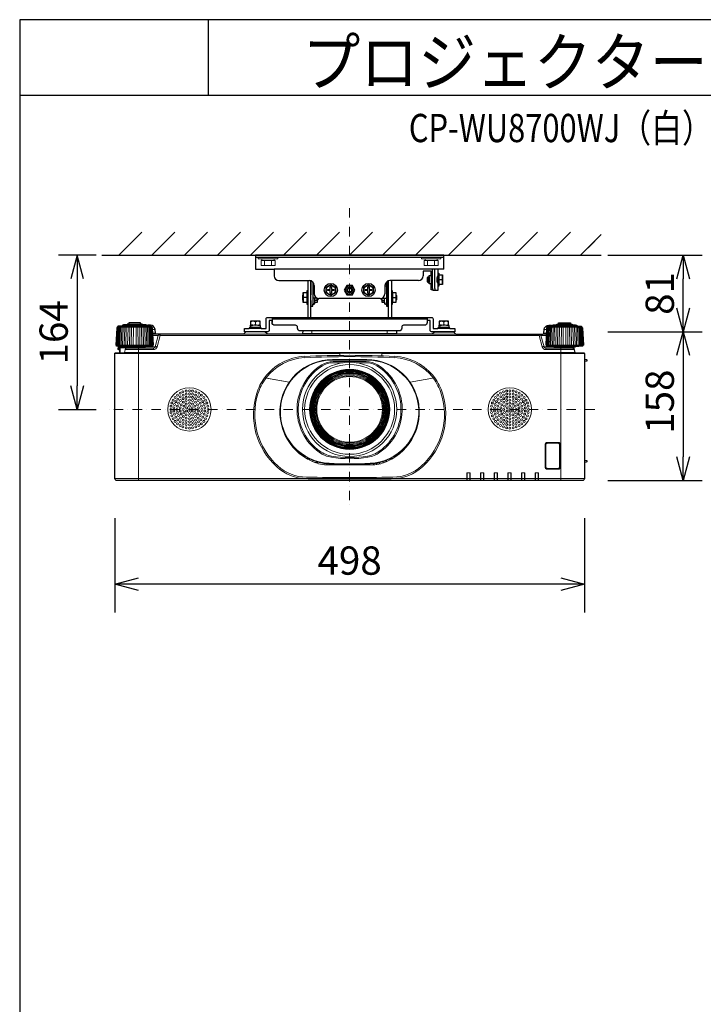
# Model space of a CAD drawing. Extents: x 1000 to 27000, y 2500 to 40000.
# Drawn here: x 1000 to 8252, y 29548 to 40000 of the extents above; entities that cross this region are included whole.
import ezdxf
from ezdxf.enums import TextEntityAlignment as Align

# ---------------------------------------------------------------- set-up
doc = ezdxf.new("R2010")
doc.units = 0
doc.header["$LTSCALE"] = 400
doc.header["$MEASUREMENT"] = 0
doc.linetypes.add('DASHDOT', pattern=[1, 0.5, -0.25, 0, -0.25])
doc.layers.get('0').update_dxf_attribs({"linetype": 'CONTINUOUS'})
for name, color, linetype in [('MOJI', 7, 'CONTINUOUS'), ('SUGATA', 7, 'CONTINUOUS'), ('SUNPO', 1, 'CONTINUOUS'), ('WAKU', 4, 'CONTINUOUS')]:
    doc.layers.add(name, color=color, linetype=linetype)
doc.layers.add('THUSIN', color=7, linetype='CONTINUOUS', lineweight=9)
doc.styles.get("Standard").update_dxf_attribs({"font": 'SIMPLEX', "bigfont": 'BIGFONT'})

# ---------------------------------------------------------------- blocks, each defined once
blk = doc.blocks.new('CP-WU8700WJ／8700BJ_104S_SET_LL-704')
at = {"layer": 'SUGATA', "color": 1, "linetype": 'Continuous'}
for p, q in [((-950, -1700), (-706, -1456)), ((-600, -1700), (-356, -1456)), ((-250, -1700), (-6, -1456)), ((100, -1700), (344, -1456)), ((450, -1700), (694, -1456)), ((800, -1700), (1044, -1456)), ((1150, -1700), (1394, -1456)), ((1500, -1700), (1744, -1456)), ((1850, -1700), (2094, -1456)), ((2200, -1700), (2444, -1456)), ((2550, -1700), (2794, -1456)), ((2900, -1700), (3144, -1456)), ((3250, -1700), (3494, -1456)), ((3600, -1700), (3844, -1456)), ((3950, -1700), (4170, -1480)), ((3950, -1700), (4100, -1550))]:
    blk.add_line(p, q, dxfattribs=at)
at = {"layer": 'SUGATA', "color": 3, "linetype": 'Continuous'}
blk.add_line((-1130, -1700), (4170, -1700), dxfattribs=at)
at = {"layer": 'SUGATA', "color": 2}
for p, q in [((2500, -1700), (500, -1700)), ((500, -1700), (500, -1850)), ((2500, -1850), (2500, -1700)), ((500, -1850), (700, -1850)), ((700, -1850), (700, -1920)), ((2365, -1870), (2280, -1870)), ((2280, -1870), (2280, -1920)), ((2365, -1915), (2365, -1870)), ((2500, -1850), (2435, -1850)), ((2435, -1850), (2435, -1890)), ((750, -1970), (1075, -1970)), ((1055, -1977), (1051, -1970)), ((1055, -1977), (1055, -2080)), ((1087, -1973), (1086, -1971)), ((1087, -2360), (1087, -1973)), ((1912, -1973), (1914, -1971)), ((1912, -2360), (1912, -1973)), ((2230, -1970), (1925, -1970)), ((1944, -1977), (1949, -1970)), ((1944, -1977), (1944, -2080)), ((2325, -1940), (2335, -1930)), ((2325, -1980), (2325, -1940)), ((2335, -1990), (2325, -1980)), ((2335, -1930), (2345, -1930)), ((2345, -1930), (2345, -1915)), ((2345, -1915), (2365, -1915)), ((2435, -1890), (2445, -1890)), ((2445, -1890), (2445, -1910)), ((2445, -1910), (2485, -1910)), ((2485, -1910), (2485, -2010)), ((1125, -2020), (1125, -2110)), ((1875, -2020), (1875, -2110)), ((2345, -1990), (2335, -1990)), ((2345, -2005), (2345, -1990)), ((2365, -2005), (2345, -2005)), ((2365, -2068), (2365, -2005)), ((2381, -2068), (2365, -2068)), ((2435, -2075), (2387, -2075)), ((2445, -2030), (2435, -2030)), ((2435, -2030), (2435, -2075)), ((2485, -2010), (2445, -2010)), ((2445, -2010), (2445, -2030)), ((1825, -2160), (1175, -2160)), ((1055, -2220), (1055, -2360)), ((1944, -2220), (1944, -2360)), ((677, -2360), (677, -2414)), ((2323, -2360), (2323, -2414)), ((2375, -2537), (2002, -2537))]:
    blk.add_line(p, q, dxfattribs=at)
at = {"layer": 'SUGATA', "color": 3}
for p, q in [((2500, -1725), (500, -1725)), ((2435, -1850), (700, -1850)), ((2375, -1850), (2375, -2025)), ((2399, -1850), (2399, -2025)), ((1110, -1984), (1110, -2220)), ((1890, -1984), (1890, -2220)), ((2335, -1930), (2335, -1990)), ((2345, -1930), (2345, -1990)), ((2365, -1915), (2365, -2005)), ((2426, -1955), (2426, -1965)), ((2435, -1930), (2428, -1930)), ((2435, -1925), (2430, -1925)), ((2435, -1890), (2435, -2030)), ((2445, -1910), (2445, -2010)), ((2481, -1960), (2445, -1960)), ((1055, -2080), (1055, -2220)), ((1110, -2030), (1125, -2030)), ((1890, -2030), (1875, -2030)), ((1944, -2080), (1944, -2220)), ((2435, -1990), (2428, -1990)), ((2435, -1995), (2430, -1995)), ((1005, -2176), (1005, -2125)), ((1045, -2150), (1010, -2150)), ((1045, -2100), (1045, -2200)), ((1090, -2180), (1090, -2120)), ((1156, -2156), (1110, -2156)), ((1130, -2200), (1130, -2156)), ((1155, -2180), (1130, -2180)), ((1155, -2180), (1155, -2156)), ((1160, -2176), (1155, -2180)), ((1840, -2176), (1844, -2180)), ((1844, -2180), (1844, -2156)), ((1844, -2156), (1890, -2156)), ((1844, -2180), (1870, -2180)), ((1870, -2200), (1870, -2156)), ((1910, -2180), (1910, -2120)), ((1954, -2100), (1954, -2200)), ((1954, -2150), (1990, -2150)), ((1994, -2176), (1994, -2125)), ((1120, -2215), (1110, -2215)), ((1880, -2215), (1890, -2215)), ((677, -2376), (2323, -2376)), ((1055, -2360), (1944, -2360))]:
    blk.add_line(p, q, dxfattribs=at)
at = {"layer": 'SUGATA', "color": 3, "lineweight": 9}
for p, q in [((570, -1755), (570, -1740)), ((597, -1810), (597, -1755)), ((672, -1810), (672, -1755)), ((700, -1755), (700, -1740)), ((2300, -1755), (2300, -1740)), ((2327, -1810), (2327, -1755)), ((2402, -1810), (2402, -1755)), ((2430, -1755), (2430, -1740)), ((-963, -2464), (-597, -2464)), ((-649, -2445), (-911, -2445)), ((-649, -2455), (-911, -2455)), ((-861, -2439), (-699, -2439)), ((-717, -2431), (-844, -2431)), ((-564, -2488), (-589, -2488)), ((563, -2480), (436, -2480)), ((527, -2447), (445, -2443)), ((467, -2461), (555, -2465)), ((527, -2470), (467, -2470)), ((527, -2442), (473, -2442)), ((473, -2444), (473, -2443)), ((473, -2470), (473, -2461)), ((500, -2410), (500, -2434)), ((527, -2464), (527, -2467)), ((1100, -2504), (1100, -2537)), ((1900, -2504), (1900, -2537)), ((2563, -2480), (2436, -2480)), ((2527, -2447), (2445, -2443)), ((2467, -2461), (2555, -2465)), ((2527, -2470), (2467, -2470)), ((2527, -2442), (2473, -2442)), ((2473, -2444), (2473, -2443)), ((2473, -2470), (2473, -2461)), ((2500, -2410), (2500, -2434)), ((2527, -2464), (2527, -2467)), ((3564, -2488), (3589, -2488)), ((3963, -2464), (3597, -2464)), ((3649, -2445), (3911, -2445)), ((3649, -2455), (3911, -2455)), ((3861, -2439), (3699, -2439)), ((3716, -2431), (3843, -2431)), ((-561, -2528), (-587, -2528)), ((-551, -2537), (-586, -2537)), ((-586, -2552), (-530, -2552)), ((3511, -2552), (-511, -2552)), ((373, -2537), (627, -2537)), ((996, -2537), (2627, -2537)), ((1001, -2532), (1999, -2532)), ((3530, -2552), (3586, -2552)), ((3551, -2537), (3586, -2537)), ((3561, -2528), (3587, -2528)), ((-973, -2655), (-587, -2655)), ((-968, -2666), (-592, -2666)), ((-947, -2668), (-949, -2704)), ((-933, -2674), (-933, -2737)), ((-875, -2677), (-685, -2677)), ((-740, -2687), (-740, -4092)), ((-665, -2672), (-563, -2672)), ((-582, -2702), (-582, -2687)), ((3665, -2672), (3563, -2672)), ((3582, -2702), (3582, -2687)), ((3587, -2655), (3973, -2655)), ((3592, -2666), (3968, -2666)), ((3685, -2677), (3875, -2677)), ((3740, -2687), (3740, -4092)), ((-990, -2742), (1395, -2742)), ((-938, -2735), (-938, -2737)), ((-894, -2737), (3894, -2737)), ((-889, -2733), (3889, -2733)), ((1318, -2808), (1682, -2808)), ((1318, -2814), (1682, -2814)), ((1395, -2737), (1395, -2763)), ((1395, -2740), (1840, -2740)), ((1840, -2742), (3990, -2742)), ((3990, -2807), (3990, -2836)), ((3990, -2809), (4015, -2810)), ((1325, -2829), (1675, -2829)), ((1325, -2842), (1431, -2842)), ((1569, -2842), (1675, -2842)), ((3990, -2825), (4015, -2824)), ((3992, -2827), (3990, -2827)), ((859, -3049), (598, -3003)), ((600, -3003), (859, -3049)), ((611, -3005), (610, -3007)), ((613, -3004), (613, -3006)), ((2400, -3003), (2141, -3049)), ((2141, -3049), (2402, -3003)), ((2387, -3006), (2387, -3004)), ((2390, -3007), (2389, -3005)), ((835, -3643), (833, -3644)), ((834, -3646), (836, -3646)), ((849, -3666), (847, -3668)), ((850, -3668), (849, -3670)), ((877, -3705), (872, -3705)), ((926, -3760), (918, -3760)), ((2074, -3760), (2082, -3760)), ((2077, -3760), (2077, -3756)), ((2081, -3760), (2081, -3753)), ((2085, -3749), (2092, -3749)), ((2094, -3739), (2094, -3747)), ((2123, -3705), (2123, -3712)), ((2127, -3701), (2127, -3707)), ((2128, -3699), (2132, -3699)), ((2138, -3685), (2138, -3690)), ((3990, -3727), (3990, -3737)), ((3990, -3749), (3990, -3759)), ((939, -3772), (930, -3772)), ((946, -3778), (936, -3778)), ((974, -3802), (974, -3811)), ((988, -3812), (988, -3822)), ((988, -3812), (988, -3822)), ((1064, -3858), (1042, -3858)), ((1958, -3858), (1936, -3858)), ((1993, -3825), (1993, -3836)), ((2012, -3817), (2005, -3817)), ((2012, -3819), (2011, -3823)), ((2012, -3812), (2012, -3822)), ((2026, -3802), (2026, -3811)), ((2054, -3778), (2064, -3778)), ((2061, -3772), (2070, -3772)), ((1109, -3878), (1109, -3892)), ((1158, -3902), (1134, -3902)), ((1158, -3895), (1158, -3910)), ((1229, -3910), (1228, -3924)), ((1253, -3925), (1747, -3925)), ((1257, -3913), (1257, -3925)), ((1271, -3914), (1271, -3925)), ((1299, -3916), (1300, -3925)), ((1318, -3925), (1318, -3917)), ((1645, -3925), (1645, -3918)), ((1671, -3925), (1671, -3917)), ((1752, -3912), (1752, -3925)), ((1758, -3925), (1758, -3915)), ((1784, -3915), (1784, -3923)), ((1792, -3906), (1792, -3913)), ((1818, -3915), (1818, -3917)), ((1857, -3898), (1857, -3905)), ((1877, -3883), (1877, -3898)), ((1891, -3878), (1891, -3892)), ((3990, -3877), (3990, -3897)), ((-990, -4072), (3990, -4072)), ((1060, -4071), (1060, -4074)), ((1060, -4074), (1940, -4074)), ((1940, -4071), (1940, -4074)), ((2747, -4011), (2745, -4009)), ((2777, -4011), (2779, -4009)), ((2890, -4009), (2892, -4011)), ((2922, -4011), (2924, -4009)), ((3037, -4011), (3035, -4009)), ((3067, -4011), (3069, -4009)), ((3182, -4011), (3180, -4009)), ((3212, -4011), (3214, -4009)), ((3325, -4009), (3327, -4011)), ((3359, -4009), (3357, -4011)), ((3470, -4009), (3472, -4011)), ((3504, -4009), (3502, -4011)), ((2747, -4090), (2777, -4090)), ((2892, -4090), (2922, -4090)), ((3037, -4090), (3067, -4090)), ((3182, -4090), (3212, -4090)), ((3357, -4090), (3327, -4090)), ((3472, -4090), (3502, -4090))]:
    blk.add_line(p, q, dxfattribs=at)
at = {"layer": 'SUGATA', "color": 3, "linetype": 'Continuous', "lineweight": 9}
for p, q in [((1131, -3332), (1142, -3332)), ((1142, -3342), (1131, -3342)), ((1858, -3332), (1869, -3332)), ((1869, -3342), (1858, -3342))]:
    blk.add_line(p, q, dxfattribs=at)
at = {"layer": 'SUGATA', "color": 3, "lineweight": 9}
for points in [[(531, -1725), (531, -1740), (739, -1740), (739, -1725)], [(2469, -1725), (2469, -1740), (2261, -1740), (2261, -1725)], [(-851, -2464), (-851, -2473), (-855, -2655)], [(-836, -2655), (-833, -2473), (-833, -2464)], [(-816, -2655), (-814, -2473), (-814, -2464)], [(-795, -2655), (-794, -2473), (-795, -2464)], [(-765, -2655), (-766, -2473), (-765, -2464)], [(-744, -2655), (-746, -2473), (-746, -2464)], [(-724, -2655), (-727, -2473), (-727, -2464)], [(-709, -2464), (-709, -2473), (-705, -2655)], [(473, -2443), (473, -2443), (500, -2446)], [(2473, -2443), (2473, -2443), (2500, -2446)], [(3709, -2464), (3709, -2473), (3705, -2655)], [(3724, -2655), (3727, -2473), (3727, -2464)], [(3744, -2655), (3746, -2473), (3746, -2464)], [(3765, -2655), (3766, -2473), (3765, -2464)], [(3795, -2655), (3794, -2473), (3795, -2464)], [(3816, -2655), (3814, -2473), (3814, -2464)], [(3836, -2655), (3833, -2473), (3833, -2464)], [(3851, -2464), (3851, -2473), (3855, -2655)], [(1730, -2537), (1730, -2537), (2002, -2537)], [(-938, -2702), (-949, -2701), (-952, -2700)], [(-876, -2683), (-933, -2683), (-938, -2683)], [(1840, -2737), (1840, -2767), (1800, -2767)], [(1001, -3821), (1001, -3822), (988, -3822)], [(1058, -3868), (1058, -3867), (1053, -3864)], [(1083, -3867), (1074, -3867), (1074, -3876)], [(1917, -3867), (1926, -3867), (1926, -3876)], [(1927, -3862), (1947, -3862), (1947, -3858)], [(1942, -3868), (1942, -3867), (1947, -3864)], [(1996, -3823), (1996, -3833), (2000, -3828), (2000, -3830)], [(2745, -4092), (2745, -4009), (2779, -4009), (2779, -4092)], [(2777, -4090), (2777, -4011), (2747, -4011), (2747, -4090)], [(2776, -4090), (2776, -4012), (2747, -4012), (2748, -4090)], [(2890, -4092), (2890, -4009), (2924, -4009), (2924, -4092)], [(2892, -4090), (2892, -4011), (2922, -4011), (2922, -4090)], [(2893, -4090), (2892, -4012), (2921, -4012), (2921, -4090)], [(3069, -4092), (3069, -4009), (3035, -4009), (3035, -4092)], [(3037, -4090), (3037, -4011), (3067, -4011), (3067, -4090)], [(3038, -4090), (3037, -4012), (3066, -4012), (3066, -4090)], [(3180, -4092), (3180, -4009), (3214, -4009), (3214, -4092)], [(3182, -4090), (3182, -4011), (3212, -4011), (3212, -4090)], [(3183, -4090), (3182, -4012), (3211, -4012), (3211, -4090)], [(3325, -4092), (3325, -4009), (3359, -4009), (3359, -4092)], [(3357, -4090), (3357, -4011), (3327, -4011), (3327, -4090)], [(3328, -4090), (3327, -4012), (3356, -4012), (3356, -4090)], [(3470, -4092), (3470, -4009), (3504, -4009), (3504, -4092)], [(3472, -4090), (3472, -4011), (3502, -4011), (3502, -4090)], [(3501, -4090), (3501, -4012), (3472, -4012), (3473, -4090)]]:
    blk.add_lwpolyline(points, dxfattribs=at)
for points in [[(560, -1755), (710, -1755), (710, -1810), (560, -1810)], [(2440, -1755), (2290, -1755), (2290, -1810), (2440, -1810)]]:
    blk.add_lwpolyline(points, close=True, dxfattribs=at)
at = {"layer": 'SUGATA', "color": 2}
for points in [[(1090, -1972), (1090, -2120), (1087, -2120)], [(1912, -2120), (1910, -2120), (1910, -1972)], [(1055, -2080), (1055, -2080), (1045, -2080), (1045, -2100), (1005, -2100), (1005, -2125), (1000, -2130), (1000, -2170), (1005, -2176), (1005, -2200), (1045, -2200), (1045, -2220), (1055, -2220), (1055, -2220)], [(1944, -2220), (1944, -2220), (1944, -2220), (1954, -2220), (1954, -2200), (1994, -2200), (1994, -2176), (2000, -2170), (2000, -2130), (1994, -2125), (1994, -2100), (1954, -2100), (1954, -2080), (1944, -2080), (1944, -2080)], [(1087, -2180), (1090, -2180), (1090, -2240), (1110, -2240), (1110, -2220), (1120, -2220), (1120, -2215), (1130, -2215), (1130, -2200), (1160, -2200), (1160, -2176), (1165, -2170), (1165, -2159)], [(1834, -2159), (1834, -2170), (1840, -2176), (1840, -2200), (1870, -2200), (1870, -2215), (1880, -2215), (1880, -2220), (1890, -2220), (1890, -2240), (1910, -2240), (1910, -2180), (1912, -2180)], [(563, -2480), (563, -2470), (527, -2470), (527, -2467), (555, -2465), (555, -2448), (527, -2447), (527, -2442), (550, -2442), (550, -2402), (450, -2402), (450, -2442), (473, -2442), (473, -2443), (468, -2443), (445, -2443), (445, -2460), (467, -2461), (467, -2470), (436, -2470), (436, -2480)], [(2563, -2480), (2563, -2470), (2527, -2470), (2527, -2467), (2555, -2465), (2555, -2448), (2527, -2447), (2527, -2442), (2550, -2442), (2550, -2402), (2450, -2402), (2450, -2442), (2473, -2442), (2473, -2443), (2468, -2443), (2445, -2443), (2445, -2460), (2467, -2461), (2467, -2470), (2436, -2470), (2436, -2480)], [(1996, -2504), (1999, -2532)]]:
    blk.add_lwpolyline(points, dxfattribs=at)
at = {"layer": 'SUGATA', "color": 1}
for points in [[(1250, -2041), (1300, -2012), (1350, -2041), (1350, -2099), (1300, -2128), (1250, -2099), (1250, -2041)], [(1265, -2076), (1265, -2064), (1294, -2064), (1294, -2035), (1306, -2035), (1306, -2064), (1335, -2064), (1335, -2076), (1306, -2076), (1306, -2105), (1294, -2105), (1294, -2076), (1265, -2076)], [(1529, -2020), (1471, -2020), (1442, -2070), (1471, -2120), (1529, -2120), (1557, -2070), (1529, -2020)], [(1650, -2041), (1700, -2012), (1750, -2041), (1750, -2099), (1700, -2128), (1650, -2099), (1650, -2041)], [(1665, -2076), (1665, -2064), (1694, -2064), (1694, -2035), (1706, -2035), (1706, -2064), (1735, -2064), (1735, -2076), (1706, -2076), (1706, -2105), (1694, -2105), (1694, -2076), (1665, -2076)]]:
    blk.add_lwpolyline(points, dxfattribs=at)
at = {"layer": 'SUGATA', "color": 2}
for points in [[(2053, -2474), (2053, -2474, -0.414214), (2023, -2504), (977, -2504, -0.414214), (947, -2474), (947, -2464, 0.414214), (927, -2444), (707, -2444, -0.414214), (677, -2414), (677, -2392), (647, -2392), (647, -2496, -0.414214), (631, -2512), (385, -2512), (385, -2480), (436, -2480)], [(563, -2480), (615, -2480), (615, -2376, -0.414214), (631, -2360), (1055, -2360)], [(1944, -2360), (2369, -2360, -0.414214), (2385, -2376), (2385, -2480), (2436, -2480)], [(2563, -2480), (2615, -2480), (2615, -2512), (2369, -2512, -0.414214), (2353, -2496), (2353, -2392), (2323, -2392), (2323, -2414, -0.414214), (2293, -2444), (2073, -2444, 0.414214), (2053, -2464), (2053, -2474)], [(-911, -2455), (-911, -2455), (-955, -2455), (-956, -2455), (-960, -2456, 0.308965), (-962, -2459), (-962, -2462, -0.181275), (-963, -2464), (-968, -2469), (-969, -2470, 0.182755), (-970, -2473), (-980, -2655), (-973, -2655)], [(-649, -2448), (-649, -2445, 0.348526), (-651, -2442), (-662, -2440), (-662, -2439), (-699, -2439), (-699, -2435, 0.371083), (-701, -2433), (-710, -2431), (-710, -2431), (-717, -2431), (-717, -2417), (-844, -2417), (-844, -2431), (-850, -2431), (-850, -2431), (-859, -2433, 0.371083), (-861, -2435), (-861, -2439), (-898, -2439), (-898, -2440), (-909, -2442, 0.348526), (-911, -2445), (-911, -2455)], [(1004, -2504), (1001, -2532, -0.388879), (996, -2537), (627, -2537, -0.198912), (624, -2536), (601, -2513, 0.198912), (598, -2512), (402, -2512, 0.198912), (399, -2513), (376, -2536, -0.198912), (373, -2537), (-551, -2537, -0.388879), (-561, -2528), (-564, -2488, 0.388879), (-614, -2442), (-626, -2442, 0.119249), (-649, -2448)], [(2375, -2537, 0.083788), (2376, -2536), (2399, -2513, -0.198912), (2402, -2512), (2598, -2512, -0.198912), (2601, -2513), (2624, -2536, 0.198912), (2627, -2537), (3551, -2537, 0.388879), (3561, -2528), (3564, -2488, -0.388879), (3614, -2442), (3626, -2442, -0.119249), (3649, -2448)], [(3649, -2448), (3649, -2445, -0.348526), (3651, -2442), (3662, -2440), (3662, -2439), (3699, -2439), (3699, -2435, -0.371083), (3701, -2433), (3710, -2431), (3710, -2431), (3716, -2431), (3716, -2417), (3843, -2417), (3843, -2431), (3850, -2431), (3850, -2431), (3859, -2433, -0.371083), (3861, -2435), (3861, -2439), (3898, -2439), (3898, -2440), (3909, -2442, -0.348526), (3911, -2445), (3911, -2455)], [(3911, -2455), (3911, -2455), (3955, -2455), (3956, -2455), (3960, -2456, -0.308965), (3962, -2459), (3962, -2462, 0.181275), (3963, -2464), (3968, -2469), (3969, -2470, -0.182755), (3970, -2473), (3980, -2655), (3973, -2655)], [(3874, -2677), (3889, -2733, 0.339454), (3894, -2737), (3985, -2737, -0.414214), (3990, -2742), (3990, -2807), (4013, -2808, -0.39896), (4015, -2810), (4015, -2824, -0.39896), (4013, -2826), (3992, -2827), (3992, -2835, -0.414214), (3991, -2836), (3990, -2836), (3990, -3727), (3991, -3727, -0.414214), (3992, -3728), (3992, -3736, -0.414214), (3991, -3737), (3990, -3737), (3990, -3749), (3991, -3749, -0.414214), (3992, -3750), (3992, -3758, -0.414214), (3991, -3759), (3990, -3759), (3990, -3877), (4013, -3878, -0.39896), (4015, -3880), (4015, -3894, -0.39896), (4013, -3896), (3990, -3897), (3990, -4072, -0.414214), (3970, -4092), (-970, -4092, -0.414214), (-990, -4072), (-990, -2742, -0.414214), (-985, -2737), (-970, -2737), (-938, -2735), (-938, -2705), (-949, -2704, -0.414214), (-954, -2698), (-952, -2668), (-968, -2666, -0.386823), (-973, -2661), (-973, -2655)], [(3973, -2655), (3973, -2661, -0.386823), (3968, -2666), (3896, -2672, 0.178985), (3894, -2673), (3891, -2676, -0.198912), (3888, -2677), (3875, -2677, 0.124676), (3874, -2677, 0.124676)]]:
    blk.add_lwpolyline(points, format="xyb", dxfattribs=at)
at = {"layer": 'SUGATA', "color": 3, "lineweight": 9}
for points in [[(-978, -2655), (-968, -2473, -0.166176), (-967, -2470), (-962, -2464)], [(-958, -2464), (-963, -2471, 0.15065), (-964, -2473), (-974, -2655)], [(-953, -2464), (-958, -2471, 0.136581), (-959, -2473), (-968, -2655)], [(-946, -2464), (-950, -2471, 0.119468), (-951, -2473), (-959, -2655)], [(-949, -2655), (-941, -2473, -0.100783), (-940, -2471), (-937, -2464)], [(-937, -2655), (-930, -2473, -0.081355), (-929, -2472), (-926, -2464)], [(-924, -2655), (-917, -2473, -0.061998), (-916, -2472), (-914, -2464)], [(-900, -2464), (-902, -2472, 0.044416), (-902, -2473), (-908, -2655)], [(-885, -2464), (-886, -2473, 0.028222), (-886, -2473), (-892, -2655)], [(-869, -2464), (-869, -2473, 0.013361), (-869, -2474), (-874, -2655)], [(-691, -2464), (-691, -2473, -0.013361), (-691, -2474), (-686, -2655)], [(-675, -2464), (-674, -2473, -0.028222), (-674, -2473), (-668, -2655)], [(-660, -2464), (-658, -2472, -0.044416), (-658, -2473), (-652, -2655)], [(-649, -2448), (-649, -2455), (-605, -2455), (-604, -2455), (-600, -2456, -0.308965), (-598, -2459), (-598, -2462, 0.181275), (-597, -2464), (-592, -2469), (-591, -2470, -0.182755), (-590, -2473), (-580, -2655), (-587, -2655)], [(-636, -2655), (-643, -2473, 0.061998), (-644, -2472), (-646, -2464)], [(-623, -2655), (-630, -2473, 0.081355), (-631, -2472), (-634, -2464)], [(-611, -2655), (-619, -2473, 0.100783), (-620, -2471), (-623, -2464)], [(-614, -2464), (-610, -2471, -0.119468), (-609, -2473), (-601, -2655)], [(-607, -2464), (-602, -2471, -0.136581), (-601, -2473), (-592, -2655)], [(-602, -2464), (-597, -2471, -0.15065), (-596, -2473), (-586, -2655)], [(-582, -2655), (-592, -2473, 0.166176), (-593, -2470), (-598, -2464)], [(3649, -2448), (3649, -2455), (3605, -2455), (3604, -2455), (3600, -2456, 0.308965), (3598, -2459), (3598, -2462, -0.181275), (3597, -2464), (3592, -2469), (3591, -2470, 0.182755), (3590, -2473), (3580, -2655), (3587, -2655)], [(3582, -2655), (3592, -2473, -0.166176), (3593, -2470), (3598, -2464)], [(3602, -2464), (3597, -2471, 0.15065), (3596, -2473), (3586, -2655)], [(3607, -2464), (3602, -2471, 0.136581), (3601, -2473), (3592, -2655)], [(3614, -2464), (3610, -2471, 0.119468), (3609, -2473), (3601, -2655)], [(3611, -2655), (3619, -2473, -0.100783), (3620, -2471), (3623, -2464)], [(3623, -2655), (3630, -2473, -0.081355), (3631, -2472), (3634, -2464)], [(3636, -2655), (3643, -2473, -0.061998), (3644, -2472), (3646, -2464)], [(3660, -2464), (3658, -2472, 0.044416), (3658, -2473), (3652, -2655)], [(3675, -2464), (3674, -2473, 0.028222), (3674, -2473), (3668, -2655)], [(3691, -2464), (3691, -2473, 0.013361), (3691, -2474), (3686, -2655)], [(3869, -2464), (3869, -2473, -0.013361), (3869, -2474), (3874, -2655)], [(3885, -2464), (3886, -2473, -0.028222), (3886, -2473), (3892, -2655)], [(3900, -2464), (3902, -2472, -0.044416), (3902, -2473), (3908, -2655)], [(3924, -2655), (3917, -2473, 0.061998), (3916, -2472), (3914, -2464)], [(3937, -2655), (3930, -2473, 0.081355), (3929, -2472), (3926, -2464)], [(3949, -2655), (3941, -2473, 0.100783), (3940, -2471), (3937, -2464)], [(3946, -2464), (3950, -2471, -0.119468), (3951, -2473), (3959, -2655)], [(3953, -2464), (3958, -2471, -0.136581), (3959, -2473), (3968, -2655)], [(3958, -2464), (3963, -2471, -0.15065), (3964, -2473), (3974, -2655)], [(3978, -2655), (3968, -2473, 0.166176), (3967, -2470), (3962, -2464)], [(-511, -2537), (-511, -2552), (-543, -2672, -0.339454), (-582, -2702), (-881, -2702)], [(-693, -2687), (-582, -2687, 0.339454), (-563, -2672), (-530, -2552, -0.339454), (-511, -2537)], [(3693, -2687), (3582, -2687, -0.339454), (3563, -2672), (3530, -2552, 0.339454), (3511, -2537)], [(3511, -2537), (3511, -2552), (3543, -2672, 0.339454), (3582, -2702), (3881, -2702)], [(-874, -2677), (-889, -2733, -0.339454), (-894, -2737), (-970, -2737)], [(-952, -2668), (-896, -2672, -0.178985), (-894, -2673), (-891, -2676, 0.198912), (-888, -2677), (-875, -2677, -0.409111), (-872, -2680), (-872, -2682, 0.409111), (-867, -2687), (-693, -2687, 0.409111), (-688, -2682), (-688, -2680, -0.409111), (-685, -2677), (-672, -2677, 0.198912), (-669, -2676), (-666, -2673, -0.178985), (-664, -2672), (-592, -2666, 0.386823), (-587, -2661), (-587, -2655)], [(-942, -2668), (-942, -2690, 0.384533), (-938, -2695, 0.384533)], [(-940, -2668), (-940, -2690, 0.353669), (-938, -2693, 0.364918)], [(-938, -2705), (-938, -2679, -0.414214), (-933, -2674), (-894, -2674)], [(3874, -2677, 0.27063), (3872, -2680), (3872, -2682, -0.409111), (3867, -2687), (3693, -2687, -0.409111), (3688, -2682), (3688, -2680, 0.409111), (3685, -2677), (3672, -2677, -0.198912), (3669, -2676), (3666, -2673, 0.178985), (3664, -2672), (3592, -2666, -0.386823), (3587, -2661), (3587, -2655)], [(3990, -2832), (3991, -2832, 0.414214), (3992, -2831), (3992, -2831)], [(3714, -3972), (3714, -3972, 0.414214), (3737, -3949), (3737, -3711, 0.414214), (3714, -3688), (3596, -3688, 0.414214), (3573, -3711), (3573, -3949, 0.414214), (3596, -3972), (3714, -3972)], [(3713, -3970), (3713, -3970, 0.414214), (3734, -3948), (3734, -3712, 0.414214), (3713, -3691), (3597, -3691, 0.414214), (3575, -3712), (3575, -3948, 0.414214), (3597, -3970), (3713, -3970)], [(3713, -3969), (3713, -3969, 0.414214), (3733, -3948), (3733, -3712, 0.414214), (3713, -3692), (3597, -3692, 0.414214), (3576, -3712), (3576, -3948, 0.414214), (3597, -3969), (3713, -3969)], [(3713, -3963), (3597, -3963, -0.414214), (3582, -3948), (3582, -3712, -0.414214), (3597, -3697), (3713, -3697, -0.414214), (3728, -3712), (3728, -3948, -0.414214), (3713, -3963), (3713, -3963)]]:
    blk.add_lwpolyline(points, format="xyb", dxfattribs=at)
at = {"layer": 'SUGATA', "color": 1}
for centre, radius in [((1300, -2070), 70), ((1300, -2070), 50), ((1500, -2070), 45), ((1500, -2070), 30), ((1500, -2070), 20), ((1700, -2070), 70), ((1700, -2070), 50)]:
    blk.add_circle(centre, radius, dxfattribs=at)
at = {"layer": 'SUGATA', "color": 3, "lineweight": 9}
for radius in [500, 477, 425, 422, 419, 416, 413, 410, 407, 404, 395, 388, 380, 370, 358, 348]:
    blk.add_circle((1500, -3337), radius, dxfattribs=at)
at = {"layer": 'SUGATA', "color": 1, "lineweight": 9}
for centre, radius in [((-200, -3337), 230), ((-234, -3142), 10.4), ((-200, -3139), 10.4), ((-166, -3142), 10.4), ((3200, -3337), 230), ((3166, -3142), 10.4), ((3200, -3139), 10.4), ((3234, -3142), 10.4), ((-371, -3238), 10.4), ((-352, -3210), 10.4), ((-327, -3185), 10.4), ((-323, -3227), 10.4), ((-299, -3166), 10.4), ((-297, -3204), 10.4), ((-293, -3244), 10.4), ((-268, -3151), 10.4), ((-267, -3186), 10.4), ((-266, -3223), 10.4), ((-234, -3176), 10.4), ((-234, -3209), 10.4), ((-234, -3244), 10.4), ((-200, -3172), 10.4), ((-200, -3205), 10.4), ((-200, -3238), 10.4), ((-166, -3244), 10.4), ((-166, -3176), 10.4), ((-166, -3209), 10.4), ((-134, -3223), 10.4), ((-132, -3151), 10.4), ((-133, -3186), 10.4), ((-107, -3244), 10.4), ((-103, -3204), 10.4), ((-101, -3166), 10.4), ((-77, -3227), 10.4), ((-73, -3185), 10.4), ((-48, -3210), 10.4), ((-29, -3238), 10.4), ((3029, -3238), 10.4), ((3048, -3210), 10.4), ((3073, -3185), 10.4), ((3077, -3227), 10.4), ((3101, -3166), 10.4), ((3103, -3204), 10.4), ((3107, -3244), 10.4), ((3132, -3151), 10.4), ((3133, -3186), 10.4), ((3134, -3223), 10.4), ((3166, -3176), 10.4), ((3166, -3209), 10.4), ((3166, -3244), 10.4), ((3200, -3172), 10.4), ((3200, -3205), 10.4), ((3200, -3238), 10.4), ((3234, -3244), 10.4), ((3234, -3176), 10.4), ((3234, -3209), 10.4), ((3266, -3223), 10.4), ((3268, -3151), 10.4), ((3267, -3186), 10.4), ((3293, -3244), 10.4), ((3297, -3204), 10.4), ((3299, -3166), 10.4), ((3323, -3227), 10.4), ((3327, -3185), 10.4), ((3352, -3210), 10.4), ((3371, -3238), 10.4), ((-398, -3337), 10.4), ((-395, -3303), 10.4), ((-386, -3269), 10.4), ((-364, -3320), 10.4), ((-364, -3354), 10.4), ((-357, -3286), 10.4), ((-343, -3255), 10.4), ((-332, -3337), 10.4), ((-328, -3303), 10.4), ((-314, -3271), 10.4), ((-297, -3320), 10.4), ((-297, -3354), 10.4), ((-286, -3288), 10.4), ((-266, -3337), 10.4), ((-264, -3261), 10.4), ((-257, -3304), 10.4), ((-233, -3280), 10.4), ((-229, -3321), 10.4), ((-229, -3354), 10.4), ((-200, -3271), 10.4), ((-200, -3304), 10.4), ((-200, -3337), 10.4), ((-171, -3321), 10.4), ((-171, -3354), 10.4), ((-167, -3280), 10.4), ((-143, -3304), 10.4), ((-136, -3261), 10.4), ((-134, -3337), 10.4), ((-114, -3288), 10.4), ((-103, -3320), 10.4), ((-103, -3354), 10.4), ((-86, -3271), 10.4), ((-72, -3303), 10.4), ((-68, -3337), 10.4), ((-57, -3255), 10.4), ((-43, -3286), 10.4), ((-36, -3320), 10.4), ((-36, -3354), 10.4), ((-14, -3269), 10.4), ((-5, -3303), 10.4), ((-2, -3337), 10.4), ((3002, -3337), 10.4), ((3005, -3303), 10.4), ((3014, -3269), 10.4), ((3036, -3320), 10.4), ((3036, -3354), 10.4), ((3043, -3286), 10.4), ((3057, -3255), 10.4), ((3068, -3337), 10.4), ((3072, -3303), 10.4), ((3086, -3271), 10.4), ((3103, -3320), 10.4), ((3103, -3354), 10.4), ((3114, -3288), 10.4), ((3134, -3337), 10.4), ((3136, -3261), 10.4), ((3143, -3304), 10.4), ((3167, -3280), 10.4), ((3171, -3321), 10.4), ((3171, -3354), 10.4), ((3200, -3271), 10.4), ((3200, -3304), 10.4), ((3200, -3337), 10.4), ((3229, -3321), 10.4), ((3229, -3354), 10.4), ((3233, -3280), 10.4), ((3257, -3304), 10.4), ((3264, -3261), 10.4), ((3266, -3337), 10.4), ((3286, -3288), 10.4), ((3297, -3320), 10.4), ((3297, -3354), 10.4), ((3314, -3271), 10.4), ((3327, -3303), 10.4), ((3332, -3337), 10.4), ((3343, -3255), 10.4), ((3357, -3286), 10.4), ((3364, -3320), 10.4), ((3364, -3354), 10.4), ((3386, -3269), 10.4), ((3395, -3303), 10.4), ((3398, -3337), 10.4), ((-395, -3371), 10.4), ((-386, -3405), 10.4), ((-371, -3436), 10.4), ((-357, -3388), 10.4), ((-343, -3420), 10.4), ((-328, -3371), 10.4), ((-323, -3447), 10.4), ((-314, -3403), 10.4), ((-293, -3430), 10.4), ((-286, -3386), 10.4), ((-266, -3451), 10.4), ((-264, -3413), 10.4), ((-257, -3370), 10.4), ((-234, -3430), 10.4), ((-233, -3394), 10.4), ((-200, -3370), 10.4), ((-200, -3403), 10.4), ((-200, -3436), 10.4), ((-167, -3394), 10.4), ((-166, -3430), 10.4), ((-143, -3370), 10.4), ((-136, -3413), 10.4), ((-134, -3451), 10.4), ((-114, -3386), 10.4), ((-107, -3430), 10.4), ((-86, -3403), 10.4), ((-77, -3447), 10.4), ((-72, -3371), 10.4), ((-57, -3420), 10.4), ((-43, -3388), 10.4), ((-29, -3436), 10.4), ((-14, -3405), 10.4), ((-5, -3371), 10.4), ((3005, -3371), 10.4), ((3014, -3405), 10.4), ((3029, -3436), 10.4), ((3043, -3388), 10.4), ((3057, -3420), 10.4), ((3072, -3371), 10.4), ((3077, -3447), 10.4), ((3086, -3403), 10.4), ((3107, -3430), 10.4), ((3114, -3386), 10.4), ((3134, -3451), 10.4), ((3136, -3413), 10.4), ((3143, -3370), 10.4), ((3166, -3430), 10.4), ((3167, -3394), 10.4), ((3200, -3370), 10.4), ((3200, -3403), 10.4), ((3200, -3436), 10.4), ((3233, -3394), 10.4), ((3234, -3430), 10.4), ((3257, -3370), 10.4), ((3264, -3413), 10.4), ((3266, -3451), 10.4), ((3286, -3386), 10.4), ((3293, -3430), 10.4), ((3314, -3403), 10.4), ((3323, -3447), 10.4), ((3327, -3371), 10.4), ((3343, -3420), 10.4), ((3357, -3388), 10.4), ((3371, -3436), 10.4), ((3386, -3405), 10.4), ((3395, -3371), 10.4), ((-352, -3464), 10.4), ((-327, -3489), 10.4), ((-299, -3508), 10.4), ((-297, -3470), 10.4), ((-267, -3488), 10.4), ((-268, -3523), 10.4), ((-234, -3465), 10.4), ((-234, -3498), 10.4), ((-234, -3532), 10.4), ((-200, -3469), 10.4), ((-200, -3502), 10.4), ((-200, -3535), 10.4), ((-166, -3465), 10.4), ((-166, -3498), 10.4), ((-166, -3532), 10.4), ((-133, -3488), 10.4), ((-132, -3523), 10.4), ((-103, -3470), 10.4), ((-101, -3508), 10.4), ((-73, -3489), 10.4), ((-48, -3464), 10.4), ((3048, -3464), 10.4), ((3073, -3489), 10.4), ((3101, -3508), 10.4), ((3103, -3470), 10.4), ((3133, -3488), 10.4), ((3132, -3523), 10.4), ((3166, -3465), 10.4), ((3166, -3498), 10.4), ((3166, -3532), 10.4), ((3200, -3469), 10.4), ((3200, -3502), 10.4), ((3200, -3535), 10.4), ((3234, -3465), 10.4), ((3234, -3498), 10.4), ((3234, -3532), 10.4), ((3267, -3488), 10.4), ((3268, -3523), 10.4), ((3297, -3470), 10.4), ((3299, -3508), 10.4), ((3327, -3489), 10.4), ((3352, -3464), 10.4)]:
    blk.add_circle(centre, radius, dxfattribs=at)
at = {"layer": 'SUGATA', "color": 2}
for centre, radius, start, end in [((750, -1920), 50, 180, 270), ((1075, -2020), 50, 0, 90), ((1925, -2020), 50, 90, 180), ((2230, -1920), 50, 270, 0), ((2391, -2066), 10.3, 193.9713, 246.8966), ((1175, -2110), 50, 180, 270), ((1825, -2110), 50, 270, 0), ((2004, -2532), 5, 185, 244.5021)]:
    blk.add_arc(centre, radius, start, end, dxfattribs=at)
at = {"layer": 'SUGATA', "color": 3}
for centre, radius, start, end in [((2413, -1935), 72.2, 339.7438, 20.2562), ((2413, -1985), 72.2, 339.7438, 20.2562), ((2495, -2029), 120, 178.0991, 198.9621), ((2518, -2029), 119, 178.0557, 199.0977), ((2416, -2066), 10.3, 193.9713, 246.8966), ((1078, -2125), 72.2, 159.7438, 200.2562), ((1078, -2175), 72.2, 159.7438, 200.2562), ((1082, -2174), 77.6, 340.3505, 358.8341), ((1918, -2174), 77.6, 181.1659, 199.6495), ((1922, -2125), 72.2, 339.7438, 20.2562), ((1922, -2175), 72.2, 339.7438, 20.2562)]:
    blk.add_arc(centre, radius, start, end, dxfattribs=at)
at = {"layer": 'SUGATA', "color": 3, "lineweight": 9}
for centre, radius, start, end in [((475, -2446), 44.3, 55.6158, 124.3842), ((525, -2446), 44.3, 55.6158, 124.3842), ((2475, -2446), 44.3, 55.6158, 124.3842), ((2525, -2446), 44.3, 55.6158, 124.3842), ((475, -2398), 44.3, 235.6158, 304.3842), ((525, -2398), 44.3, 235.6158, 304.3842), ((2475, -2398), 44.3, 235.6158, 304.3842), ((2525, -2398), 44.3, 235.6158, 304.3842), ((-951, -2697), 2.7, 197.8617, 258.0511), ((-861, -2707), 20, 90, 165), ((3861, -2707), 20, 15, 90), ((1049, -3333), 560, 92.7404, 143.5013), ((1049, -3333), 546, 92.7404, 142.8901), ((1318, -3366), 558, 90, 176.9856), ((1318, -3366), 553, 90, 176.9856), ((1500, -12763), 10000, 87.2596, 92.7404), ((1500, -12763), 9986, 87.2596, 92.7404), ((1682, -3366), 558, 3.0144, 90), ((1682, -3366), 553, 3.0144, 90), ((1951, -3333), 546, 37.1099, 87.2596), ((1951, -3333), 560, 36.4987, 87.2596), ((1500, -3337), 558, 121.9527, 234.7266), ((1500, -3337), 545, 121.9527, 234.7263), ((1325, -3057), 228, 90, 121.9527), ((1325, -3057), 215, 90, 121.9527), ((1675, -3057), 228, 58.0473, 90), ((1675, -3057), 215, 58.0473, 90), ((1500, -3337), 545, 305.2737, 58.0473), ((1500, -3337), 558, 305.2734, 58.0473), ((1049, -3333), 560, 143.9779, 162.6359), ((1049, -3333), 546, 143.3795, 162.6359), ((597, -3005), 2, 80.0186, 143.9476), ((600, -3001), 2, 143.5239, 260.1044), ((1951, -3333), 546, 17.3641, 36.6205), ((2400, -3001), 2, 279.9392, 36.4325), ((2403, -3005), 2, 36.0524, 99.9814), ((1951, -3333), 560, 17.3641, 36.0221), ((1230, -3390), 750, 162.6359, 227.9712), ((1230, -3390), 736, 162.6359, 227.9712), ((1770, -3390), 736, 312.0288, 17.3641), ((1770, -3390), 750, 312.0288, 17.3641), ((1310, -3366), 550, 176.9856, 267.2377), ((1310, -3366), 544, 176.9535, 267.2377), ((1500, -3337), 369, 180.7764, 359.2236), ((1690, -3366), 550, 272.7623, 3.0144), ((1690, -3366), 544, 272.7623, 3.0465), ((1325, -3372), 562, 200.3004, 241.054), ((1675, -3372), 562, 298.946, 339.6996), ((1356, -3541), 308, 234.7266, 260.769), ((1356, -3541), 295, 234.7266, 260.769), ((1500, -2653), 1208, 260.7693, 279.2307), ((1500, -2653), 1195, 260.7693, 279.2314), ((1644, -3541), 295, 279.231, 305.2734), ((1644, -3541), 308, 279.231, 305.2734), ((1049, -3591), 480, 227.9712, 269.1251), ((1049, -3591), 466, 227.9712, 269.1251), ((1300, -3438), 492, 240.6253, 254.6773), ((1253, -3624), 301, 253.9599, 270), ((1500, 579), 4494, 267.2377, 272.7623), ((1500, 579), 4500, 267.2377, 272.7623), ((1747, -3624), 301, 270, 286.0401), ((1767, -3915), 9.18, 157.6709, 179.2233), ((1774, -3915), 9.54, 1.1891, 45.4532), ((1804, -3916), 11.5, 96.0204, 166.9408), ((1805, -3920), 15.1, 55.3457, 100.2921), ((1808, -3915), 9.84, 1.7134, 55.236), ((1700, -3438), 492, 285.3227, 299.3747), ((1847, -3898), 10, 0, 46.8733), ((1951, -3591), 466, 270.8749, 312.0288), ((1951, -3591), 480, 270.8749, 312.0288), ((1500, 25926), 29986, 269.1251, 270.8749), ((1500, 25926), 30000, 269.1251, 270.8749), ((2745, -4090), 2, 270, 0), ((2779, -4090), 2, 180, 270), ((2890, -4090), 2, 270, 0), ((2924, -4090), 2, 180, 270), ((3035, -4090), 2, 270, 0), ((3069, -4090), 2, 180, 270), ((3180, -4090), 2, 270, 0), ((3214, -4090), 2, 180, 270), ((3325, -4090), 2, 270, 0), ((3359, -4090), 2, 180, 270), ((3470, -4090), 2, 270, 0), ((3504, -4090), 2, 180, 270)]:
    blk.add_arc(centre, radius, start, end, dxfattribs=at)
at = {"layer": 'SUGATA', "color": 3, "linetype": 'Continuous', "lineweight": 9}
for radius, start, end in [(369, 0.7764, 179.2236), (365, 179.2125, 180.7875), (365, 359.2125, 0.7875)]:
    blk.add_arc((1500, -3337), radius, start, end, dxfattribs=at)
at = {"layer": 'SUGATA', "color": 3}
for points, knots in [([(2430, -1925), (2429, -1925), (2429, -1925), (2429, -1925), (2429, -1926), (2429, -1926), (2428, -1927), (2428, -1929), (2428, -1930), (2427, -1932), (2427, -1935), (2427, -1939), (2426, -1944), (2426, -1949), (2426, -1953), (2426, -1955)], [0, 0, 0, 0, 0.011499, 0.019435, 0.029248, 0.054969, 0.089089, 0.131534, 0.182024, 0.240146, 0.305391, 0.454795, 0.624702, 0.808744, 1, 1, 1, 1]), ([(2426, -1965), (2426, -1967), (2426, -1971), (2426, -1976), (2427, -1981), (2427, -1985), (2427, -1988), (2428, -1990), (2428, -1991), (2428, -1993), (2429, -1994), (2429, -1994), (2429, -1995), (2429, -1995), (2429, -1995), (2430, -1995)], [0, 0, 0, 0, 0.191256, 0.375298, 0.545205, 0.694609, 0.759854, 0.817976, 0.868466, 0.910911, 0.945031, 0.970752, 0.980565, 0.988501, 1, 1, 1, 1])]:
    blk.add_open_spline(points, degree=3, knots=knots, dxfattribs=at)
at = {"layer": 'SUGATA', "color": 3, "lineweight": 9}
for points, knots in [([(-511, -2552), (-514, -2551), (-519, -2550), (-524, -2550), (-526, -2550), (-528, -2550), (-529, -2551), (-530, -2551), (-530, -2552), (-530, -2552)], [0, 0, 0, 0, 10.045793, 13.758429, 15.805042, 17.066183, 18.219203, 19.112975, 20.076966, 20.076966, 20.076966, 20.076966]), ([(3511, -2552), (3514, -2551), (3519, -2550), (3524, -2550), (3526, -2550), (3528, -2550), (3529, -2551), (3530, -2551), (3530, -2552), (3530, -2552)], [0, 0, 0, 0, 10.045793, 13.758429, 15.805042, 17.066183, 18.219203, 19.112975, 20.076966, 20.076966, 20.076966, 20.076966]), ([(-543, -2672), (-547, -2671), (-551, -2671), (-557, -2670), (-560, -2670), (-562, -2671), (-562, -2672), (-563, -2672)], [0, 0, 0, 0, 10.045793, 13.39523, 17.01187, 18.961889, 20.059316, 20.059316, 20.059316, 20.059316]), ([(3543, -2672), (3547, -2671), (3551, -2671), (3557, -2670), (3560, -2670), (3562, -2671), (3562, -2672), (3563, -2672)], [0, 0, 0, 0, 10.045793, 13.39523, 17.01187, 18.961889, 20.059316, 20.059316, 20.059316, 20.059316])]:
    blk.add_open_spline(points, degree=3, knots=knots, dxfattribs=at)
at = {"layer": 'SUNPO', "color": 1, "linetype": 'Continuous'}
for p, q in [((-1190, -1700), (-1590, -1700)), ((-1390, -1700), (-1457, -1950)), ((-1390, -1700), (-1390, -1950)), ((-1323, -1950), (-1390, -1700)), ((4240, -1700), (5240, -1700)), ((4973, -1950), (5040, -1700)), ((5040, -1700), (5040, -1950)), ((5040, -1700), (5107, -1950)), ((-1390, -1950), (-1390, -3087)), ((5040, -2262), (5040, -1950)), ((5040, -2512), (4973, -2262)), ((5107, -2262), (5040, -2512)), ((5040, -2512), (5040, -2262)), ((4240, -2512), (5240, -2512)), ((4973, -2762), (5040, -2512)), ((5040, -2512), (5040, -2762)), ((5040, -2512), (5107, -2762)), ((5040, -2762), (5040, -3842)), ((-1390, -3337), (-1457, -3087)), ((-1323, -3087), (-1390, -3337)), ((-1390, -3337), (-1390, -3087)), ((-1590, -3337), (-1190, -3337)), ((5040, -4092), (4973, -3842)), ((5107, -3842), (5040, -4092)), ((5040, -4092), (5040, -3842)), ((4240, -4092), (5240, -4092)), ((-990, -4492), (-990, -5492)), ((3990, -4492), (3990, -5492)), ((-990, -5192), (-740, -5125)), ((-740, -5192), (-990, -5192)), ((-740, -5259), (-990, -5192)), ((3740, -5192), (-740, -5192)), ((3740, -5125), (3990, -5192)), ((3990, -5192), (3740, -5192)), ((3990, -5192), (3740, -5259))]:
    blk.add_line(p, q, dxfattribs=at)
at = {"layer": 'THUSIN', "color": 7, "linetype": 'DASHDOT', "ltscale": 0.5}
for p, q in [((1500, -1200), (1500, -4400)), ((4100, -3337), (-1100, -3337))]:
    blk.add_line(p, q, dxfattribs=at)
at = {"layer": 'MOJI', "color": 7, "width": 0.9}
blk.add_text('プロジェクター（低天井設置）', height=500, dxfattribs=at).set_placement((1000, 100))
at = {"layer": 'SUNPO', "color": 4}
for s, p in [('81', (4940, -2106)), ('164', (-1490, -2519)), ('158', (4940, -3255))]:
    blk.add_text(s, height=300, rotation=90, dxfattribs=at).set_placement(p, align=Align.CENTER)
blk.add_text('498', height=300, dxfattribs=at).set_placement((1500, -5092), align=Align.CENTER)

msp = doc.modelspace()

# ---------------------------------------------------------------- linework, layer by layer
at = {"layer": 'WAKU'}
for p, q in [((3000, 40000), (3000, 39200)), ((1000, 39200), (27000, 39200))]:
    msp.add_line(p, q, dxfattribs=at)
at = {"layer": 'WAKU', "color": 5}
msp.add_lwpolyline([(1000, 2500), (27000, 2500), (27000, 40000), (1000, 40000)], close=True, dxfattribs=at)

# ---------------------------------------------------------------- block references
msp.add_blockref('CP-WU8700WJ／8700BJ_104S_SET_LL-704', (3000, 39200))

# ---------------------------------------------------------------- texts
at = {"layer": 'MOJI', "width": 0.8}
msp.add_text('CP-WU8700WJ（白）/8700BJ（黒）_104S_SET_LL-704', height=300, dxfattribs=at).set_placement((13469, 38700), align=Align.RIGHT)

doc.saveas('drawing.dxf')
